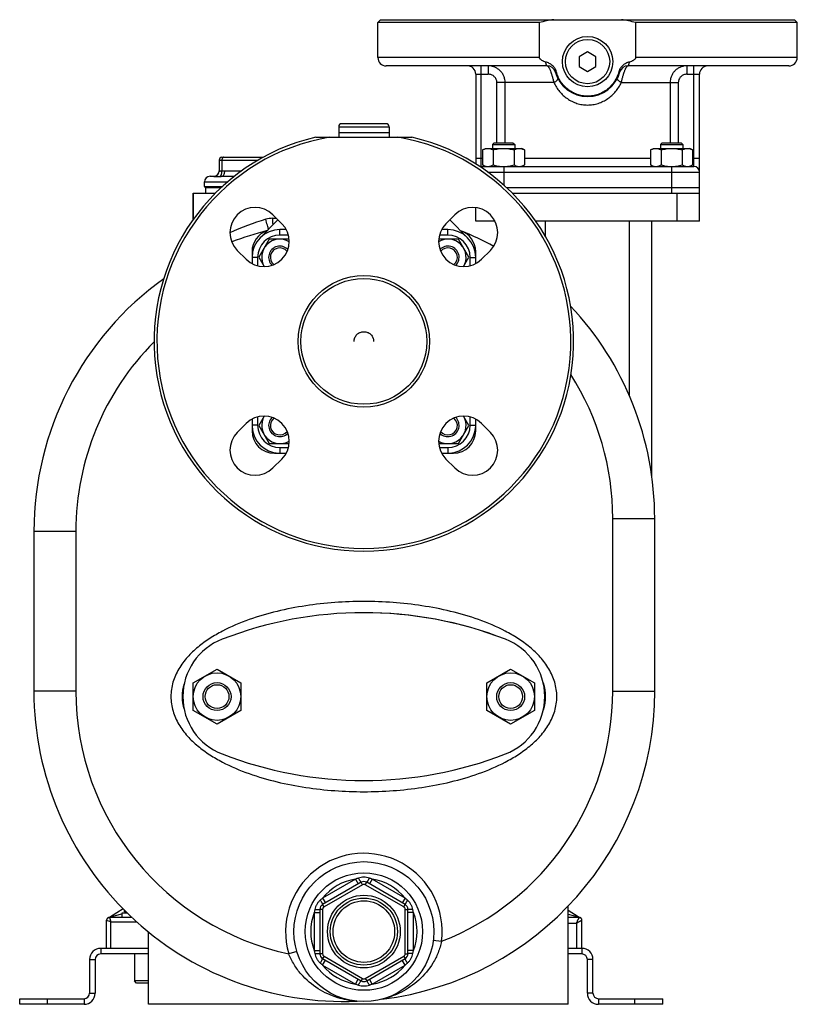
# Model space of a CAD drawing. Units: millimetres. Extents: x -704 to 1462, y -430 to 810.
# Drawn here: x 22 to 301, y 22 to 374 of the extents above; entities that cross this region are included whole.
import ezdxf

# ---------------------------------------------------------------- set-up
doc = ezdxf.new("R2010")
doc.units = ezdxf.units.MM
doc.header["$LTSCALE"] = 19.36
doc.layers.get('0').update_dxf_attribs({"linetype": 'CONTINUOUS'})
doc.layers.add('02___PRT_ALL_AXES', color=7, linetype='CONTINUOUS')
doc.layers.add('3_ALL_AXES', color=7, linetype='CONTINUOUS')

msp = doc.modelspace()

# ---------------------------------------------------------------- linework, layer by layer
at = {"color": 7, "linetype": 'CONTINUOUS'}
for p, q in [((151.57, 373.96), (150.57, 372.96)), ((299.57, 373.96), (300.57, 372.96)), ((150.57, 360.46), (150.57, 372.96)), ((300.57, 360.46), (300.57, 372.96)), ((225.57, 362.42), (222.57, 360.69)), ((222.57, 360.69), (222.57, 357.23)), ((228.57, 360.69), (225.57, 362.42)), ((228.57, 357.23), (228.57, 360.69)), ((211.11, 357.46), (153.57, 357.46)), ((222.57, 357.23), (225.57, 355.49)), ((225.57, 355.49), (228.57, 357.23)), ((297.57, 357.46), (240.02, 357.46)), ((185.57, 354.46), (185.57, 322.39)), ((265.57, 301.96), (265.57, 354.46)), ((136.57, 335.66), (136.57, 333.46)), ((153.47, 336.76), (137.67, 336.76)), ((154.57, 335.66), (154.57, 333.46)), ((154.57, 333.46), (136.57, 333.46)), ((188.01, 327.38), (189.02, 327.96)), ((188.01, 327.38), (188.01, 322.04)), ((189.02, 327.96), (202.02, 327.96)), ((192.14, 329.96), (191.52, 329.33)), ((191.52, 329.33), (191.52, 327.96)), ((191.52, 329.33), (199.52, 329.33)), ((191.76, 327.38), (191.76, 322.04)), ((192.14, 329.96), (198.89, 329.96)), ((198.89, 329.96), (199.52, 329.33)), ((199.27, 327.38), (199.27, 322.04)), ((199.52, 329.33), (199.52, 327.96)), ((203.02, 327.38), (202.02, 327.96)), ((203.02, 327.38), (203.02, 322.04)), ((248.11, 327.38), (249.12, 327.96)), ((248.11, 327.38), (248.11, 322.04)), ((249.12, 327.96), (262.12, 327.96)), ((252.24, 329.96), (251.62, 329.33)), ((251.62, 329.33), (251.62, 327.96)), ((251.62, 329.33), (259.62, 329.33)), ((251.87, 327.38), (251.87, 322.04)), ((252.24, 329.96), (258.99, 329.96)), ((258.99, 329.96), (259.62, 329.33)), ((259.37, 327.38), (259.37, 322.04)), ((259.62, 329.33), (259.62, 327.96)), ((263.13, 327.38), (262.12, 327.96)), ((263.13, 327.38), (263.13, 322.04)), ((94.82, 324.76), (109.59, 324.76)), ((93.82, 323.76), (93.82, 319.93)), ((187.57, 321.46), (263.57, 321.46)), ((189.02, 321.46), (188.01, 322.04)), ((202.02, 321.46), (203.02, 322.04)), ((249.12, 321.46), (248.11, 322.04)), ((262.12, 321.46), (263.13, 322.04)), ((90.57, 317.96), (91.82, 317.96)), ((93.82, 319.9), (93.81, 319.83)), ((93.81, 319.83), (93.81, 319.76)), ((93.82, 319.93), (93.82, 319.89)), ((94.82, 317.96), (99.27, 317.96)), ((88.97, 313.96), (94.59, 313.96)), ((196.55, 313.96), (265.57, 313.96)), ((84.57, 311.96), (84.57, 302.58)), ((198.63, 311.96), (265.57, 311.96)), ((185.57, 301.96), (185.57, 306.78)), ((192.47, 301.96), (185.57, 301.96)), ((265.57, 301.96), (207.01, 301.96)), ((248.57, 210.49), (248.57, 301.96)), ((117.77, 298.96), (115.57, 298.96)), ((175.57, 298.96), (173.37, 298.96)), ((111.76, 295.51), (108.01, 289.01)), ((118.82, 295.51), (111.76, 295.51)), ((179.37, 295.51), (172.32, 295.51)), ((183.13, 289.01), (179.37, 295.51)), ((105.57, 290.96), (105.57, 286.76)), ((108.01, 289.01), (109.94, 285.67)), ((181.2, 285.67), (183.13, 289.01)), ((185.57, 286.76), (185.57, 290.96)), ((105.57, 231.16), (105.57, 226.96)), ((109.94, 232.25), (108.01, 228.91)), ((108.01, 228.91), (111.76, 222.41)), ((179.37, 222.41), (183.13, 228.91)), ((183.13, 228.91), (181.2, 232.25)), ((185.57, 226.96), (185.57, 231.16)), ((111.76, 222.41), (118.82, 222.41)), ((172.32, 222.41), (179.37, 222.41)), ((113.57, 218.96), (117.77, 218.96)), ((173.37, 218.96), (177.57, 218.96)), ((249.57, 133.96), (249.57, 195.63)), ((27.57, 191.04), (27.57, 133.96)), ((84.56, 136.87), (93.06, 141.77)), ((93.06, 141.77), (101.56, 136.87)), ((189.56, 136.87), (198.06, 141.77)), ((198.06, 141.77), (206.56, 136.87)), ((84.56, 127.05), (84.56, 136.87)), ((101.56, 136.87), (101.56, 127.05)), ((189.56, 127.05), (189.56, 136.87)), ((206.56, 136.87), (206.56, 127.05)), ((93.06, 122.14), (84.56, 127.05)), ((101.56, 127.05), (93.06, 122.14)), ((198.06, 122.14), (189.56, 127.05)), ((206.56, 127.05), (198.06, 122.14)), ((144.57, 65.57), (130.82, 57.63)), ((160.32, 57.63), (146.57, 65.57)), ((218.57, 21.96), (218.57, 57.01)), ((62.69, 52.96), (54.57, 52.96)), ((59.51, 56.04), (54.91, 53.18)), ((61.01, 54.56), (58.99, 54.56)), ((58.99, 54.56), (58.99, 52.96)), ((59.99, 54.96), (59.99, 55.57)), ((59.99, 54.96), (60.61, 54.96)), ((129.82, 55.9), (129.82, 40.02)), ((161.32, 40.02), (161.32, 55.9)), ((222.23, 53.18), (218.57, 55.45)), ((222.57, 52.96), (218.57, 52.96)), ((53.57, 41.96), (53.57, 52)), ((223.57, 41.96), (223.57, 52)), ((68.57, 21.96), (68.57, 47.81)), ((68.57, 39.96), (51.49, 39.96)), ((63.49, 39.96), (63.49, 30.33)), ((223.49, 39.96), (218.57, 39.96)), ((49.49, 37.96), (49.49, 25.96)), ((130.82, 38.29), (144.57, 30.35)), ((146.57, 30.35), (160.32, 38.29)), ((225.49, 25.96), (225.49, 37.96)), ((64.26, 29.56), (63.49, 30.33)), ((68.57, 30.33), (63.49, 30.33)), ((68.57, 29.56), (64.26, 29.56)), ((22.49, 21.96), (22.49, 23.96)), ((45.49, 21.96), (22.49, 21.96)), ((218.57, 21.96), (68.57, 21.96)), ((252.49, 21.96), (229.49, 21.96)), ((252.49, 21.96), (252.49, 23.96))]:
    msp.add_line(p, q, dxfattribs=at)
at = {"color": 9, "linetype": 'CONTINUOUS'}
for p, q in [((187.57, 321.46), (187.57, 357.46)), ((190.07, 357.46), (190.07, 354.46)), ((261.06, 357.46), (261.06, 354.46)), ((263.57, 321.46), (263.57, 357.46)), ((185.57, 354.46), (190.07, 354.46)), ((261.06, 354.46), (265.57, 354.46)), ((193.12, 329.96), (193.12, 351.46)), ((213.51, 351.46), (193.12, 351.46)), ((196.07, 329.96), (196.07, 351.46)), ((237.63, 351.46), (258.02, 351.46)), ((255.07, 351.46), (255.07, 329.96)), ((258.02, 351.46), (258.02, 329.96)), ((136.57, 335.66), (154.57, 335.66)), ((185.57, 324.46), (188.01, 324.46)), ((203.02, 324.46), (248.11, 324.46)), ((263.13, 324.46), (265.57, 324.46)), ((93.82, 323.76), (107.82, 323.76)), ((94.82, 323.76), (94.82, 319.93)), ((195.57, 321.46), (195.57, 314.85)), ((255.57, 321.46), (255.57, 311.96)), ((95.82, 319.96), (101.95, 319.96)), ((189.89, 319.46), (265.57, 319.46)), ((88.57, 315.96), (96.84, 315.96)), ((88.57, 314.36), (95.03, 314.36)), ((257.57, 301.96), (257.57, 311.96)), ((113.02, 302.96), (114.3, 302.96)), ((210.57, 296.36), (210.57, 301.96)), ((240.57, 239.41), (240.57, 301.96)), ((115.57, 296.96), (115.57, 298.96)), ((118.56, 296.96), (115.57, 296.96)), ((175.57, 296.96), (172.57, 296.96)), ((175.57, 296.96), (175.57, 298.96)), ((107.57, 288.96), (105.57, 288.96)), ((107.57, 288.96), (107.57, 285.97)), ((183.57, 285.97), (183.57, 288.96)), ((183.57, 288.96), (185.57, 288.96)), ((107.57, 228.96), (105.57, 228.96)), ((107.57, 231.95), (107.57, 228.96)), ((183.57, 228.96), (183.57, 231.95)), ((183.57, 228.96), (185.57, 228.96)), ((115.57, 220.96), (115.57, 218.96)), ((115.57, 220.96), (118.56, 220.96)), ((172.57, 220.96), (175.57, 220.96)), ((175.57, 220.96), (175.57, 218.96)), ((234.57, 195.63), (249.57, 195.63)), ((234.57, 133.96), (234.57, 195.63)), ((42.57, 191.04), (27.57, 191.04)), ((42.57, 191.04), (42.57, 133.96)), ((42.57, 133.96), (27.57, 133.96)), ((234.57, 133.96), (249.57, 133.96)), ((142.56, 66.72), (130.82, 59.94)), ((145.07, 64.7), (131.32, 56.76)), ((142.56, 66.72), (143.56, 64.99)), ((145.07, 64.7), (144.57, 65.57)), ((146.07, 64.7), (146.57, 65.57)), ((159.82, 56.76), (146.07, 64.7)), ((148.57, 66.72), (147.57, 64.99)), ((160.31, 59.94), (148.57, 66.72)), ((130.82, 59.94), (131.82, 58.21)), ((160.31, 59.94), (159.31, 58.21)), ((131.32, 56.76), (130.82, 57.63)), ((159.82, 56.76), (160.32, 57.63)), ((54.57, 52.96), (55.07, 51.46)), ((54.91, 53.18), (58.99, 54.25)), ((60.61, 54.96), (59.97, 54.56)), ((127.82, 54.74), (129.82, 54.74)), ((127.82, 54.74), (127.82, 41.18)), ((130.82, 55.9), (129.82, 55.9)), ((130.82, 55.9), (130.82, 40.02)), ((160.32, 55.9), (161.32, 55.9)), ((160.32, 40.02), (160.32, 55.9)), ((163.32, 54.74), (161.32, 54.74)), ((163.32, 41.18), (163.32, 54.74)), ((218.57, 54.14), (222.23, 53.18)), ((55.07, 51.46), (53.57, 51.96)), ((55.07, 51.46), (64.32, 51.46)), ((55.07, 41.96), (55.07, 51.46)), ((218.57, 50.96), (221.57, 50.96)), ((221.57, 50.96), (221.57, 41.96)), ((170.37, 44.85), (173.35, 44.48)), ((51.49, 41.96), (51.49, 39.96)), ((121.59, 40.88), (118.71, 40.03)), ((127.82, 41.18), (129.82, 41.18)), ((130.82, 40.02), (129.82, 40.02)), ((131.32, 39.15), (130.82, 38.29)), ((131.32, 39.15), (145.07, 31.22)), ((146.07, 31.22), (159.82, 39.15)), ((159.82, 39.15), (160.32, 38.29)), ((160.32, 40.02), (161.32, 40.02)), ((163.32, 41.18), (161.32, 41.18)), ((223.49, 41.96), (223.49, 39.96)), ((47.49, 37.96), (49.49, 37.96)), ((130.82, 35.98), (131.82, 37.71)), ((130.82, 35.98), (142.56, 29.2)), ((148.57, 29.2), (160.31, 35.98)), ((160.31, 35.98), (159.31, 37.71)), ((227.49, 37.96), (225.49, 37.96)), ((142.56, 29.2), (143.56, 30.93)), ((145.07, 31.22), (144.57, 30.35)), ((146.07, 31.22), (146.57, 30.35)), ((148.57, 29.2), (147.57, 30.93)), ((47.49, 25.96), (49.49, 25.96)), ((227.49, 25.96), (225.49, 25.96)), ((32.49, 21.96), (32.49, 23.96)), ((45.49, 23.96), (45.49, 21.96)), ((229.49, 23.96), (229.49, 21.96)), ((242.49, 21.96), (242.49, 23.96))]:
    msp.add_line(p, q, dxfattribs=at)
at = {"color": 3, "linetype": 'CONTINUOUS'}
for p, q in [((114.86, 302.39), (108.5, 296.03)), ((182.64, 296.03), (176.27, 302.39)), ((68.57, 41.96), (51.49, 41.96)), ((223.49, 41.96), (218.57, 41.96)), ((47.49, 37.96), (47.49, 25.96)), ((227.49, 25.96), (227.49, 37.96)), ((22.49, 23.96), (45.49, 23.96)), ((229.49, 23.96), (252.49, 23.96))]:
    msp.add_line(p, q, dxfattribs=at)
at = {"color": 7, "linetype": 'CONTINUOUS'}
for points in [[(54.38, 52.98), (54.36, 52.98), (54.33, 52.97), (54.31, 52.97), (54.29, 52.96), (54.27, 52.95), (54.24, 52.95), (54.22, 52.94), (54.2, 52.93), (54.18, 52.92), (54.16, 52.91), (54.13, 52.9), (54.11, 52.89), (54.09, 52.88), (54.07, 52.87), (54.05, 52.86), (54.03, 52.84), (54.01, 52.83), (53.99, 52.82), (53.97, 52.8), (53.96, 52.79), (53.94, 52.78), (53.92, 52.76), (53.9, 52.75), (53.88, 52.73), (53.87, 52.71), (53.85, 52.7), (53.84, 52.68), (53.82, 52.66), (53.8, 52.65), (53.79, 52.63), (53.77, 52.61), (53.76, 52.59), (53.75, 52.57), (53.73, 52.55), (53.72, 52.53), (53.71, 52.51), (53.7, 52.49), (53.69, 52.47), (53.68, 52.45), (53.67, 52.43), (53.66, 52.41), (53.65, 52.39), (53.64, 52.37), (53.63, 52.34), (53.62, 52.32), (53.61, 52.3), (53.61, 52.28), (53.6, 52.25), (53.6, 52.23), (53.59, 52.21), (53.59, 52.19), (53.58, 52.16), (53.58, 52.14), (53.57, 52.12), (53.57, 52.09), (53.57, 52.07), (53.57, 52.05), (53.57, 52.02), (53.57, 52)], [(54.91, 53.18), (54.89, 53.17), (54.86, 53.16), (54.84, 53.14), (54.81, 53.13), (54.78, 53.11), (54.75, 53.1), (54.72, 53.09), (54.7, 53.07), (54.67, 53.06), (54.64, 53.05), (54.61, 53.04), (54.58, 53.03), (54.55, 53.02), (54.52, 53.01), (54.49, 53.01), (54.46, 53), (54.43, 52.99), (54.4, 52.99), (54.38, 52.98)], [(222.74, 52.99), (222.71, 52.99), (222.68, 53), (222.65, 53.01), (222.62, 53.01), (222.59, 53.02), (222.56, 53.03), (222.53, 53.04), (222.5, 53.05), (222.47, 53.06), (222.44, 53.07), (222.41, 53.09), (222.38, 53.1), (222.36, 53.11), (222.33, 53.13), (222.3, 53.14), (222.27, 53.16), (222.25, 53.17), (222.23, 53.18)], [(223.57, 52), (223.57, 52.02), (223.57, 52.05), (223.57, 52.07), (223.56, 52.09), (223.56, 52.12), (223.56, 52.14), (223.55, 52.16), (223.55, 52.19), (223.55, 52.21), (223.54, 52.23), (223.53, 52.25), (223.53, 52.28), (223.52, 52.3), (223.51, 52.32), (223.51, 52.34), (223.5, 52.37), (223.49, 52.39), (223.48, 52.41), (223.47, 52.43), (223.46, 52.45), (223.45, 52.47), (223.44, 52.49), (223.43, 52.51), (223.41, 52.53), (223.4, 52.55), (223.39, 52.57), (223.38, 52.59), (223.36, 52.61), (223.35, 52.63), (223.33, 52.65), (223.32, 52.66), (223.3, 52.68), (223.28, 52.7), (223.27, 52.71), (223.25, 52.73), (223.23, 52.75), (223.22, 52.76), (223.2, 52.78), (223.18, 52.79), (223.16, 52.8), (223.14, 52.82), (223.12, 52.83), (223.1, 52.84), (223.08, 52.86), (223.06, 52.87), (223.04, 52.88), (223.02, 52.89), (223, 52.9), (222.98, 52.91), (222.96, 52.92), (222.94, 52.93), (222.92, 52.94), (222.89, 52.95), (222.87, 52.95), (222.85, 52.96), (222.83, 52.97), (222.8, 52.97), (222.78, 52.98), (222.76, 52.98), (222.74, 52.99)]]:
    msp.add_lwpolyline(points, dxfattribs=at)
for centre, radius in [((225.57, 358.96), 9), ((145.57, 258.96), 23.5), ((145.57, 258.96), 22.5), ((93.06, 131.96), 8.5), ((198.06, 131.96), 8.5), ((93.06, 131.96), 5), ((93.06, 131.96), 4.25), ((198.06, 131.96), 5), ((198.06, 131.96), 4.25), ((145.57, 47.96), 21), ((145.57, 47.96), 12)]:
    msp.add_circle(centre, radius, dxfattribs=at)
at = {"color": 9, "linetype": 'CONTINUOUS'}
for centre, radius in [((225.57, 358.96), 7.9), ((145.57, 47.96), 13), ((145.57, 47.96), 11)]:
    msp.add_circle(centre, radius, dxfattribs=at)
at = {"color": 7, "linetype": 'CONTINUOUS'}
for centre, radius, start, end in [((153.57, 360.46), 3, 180, 270), ((297.57, 360.46), 3, 270, 360), ((182.57, 354.46), 3, 0, 90), ((211.11, 354.46), 3, 15.466, 90), ((240.02, 354.46), 3, 90, 164.534), ((268.57, 354.46), 3, 93.75, 180), ((225.57, 358.46), 12, 195.466, 344.534), ((137.67, 335.66), 1.1, 90, 180), ((153.47, 335.66), 1.1, 0, 90), ((94.82, 323.76), 1, 90, 180), ((187.57, 319.46), 2, 90, 103.6521), ((195.52, 332.7), 11.24, 270, 270.2653), ((255.62, 332.69), 11.23, 269.7344, 270), ((263.57, 319.46), 2, 0, 90), ((90.57, 315.96), 2, 90, 180), ((91.82, 319.96), 2, 270, 359.2908), ((88.97, 314.36), 0.4, 180, 270), ((138.57, 191.04), 111, 104.3684, 111.2556), ((115.57, 288.96), 10, 90, 180), ((113.57, 290.96), 8, 108.7775, 180), ((175.57, 288.96), 10, 0, 90), ((177.57, 290.96), 8, 0, 71.2225), ((138.57, 195.63), 111, 61.2314, 67.7505), ((115.52, 289.01), 6.5, 59.065, 210.9364), ((115.52, 289.01), 4, 44.0908, 225.8816), ((115.52, 289.01), 3.38, 39.0569, 230.9431), ((175.62, 289.01), 6.5, 329.0636, 120.935), ((175.62, 289.01), 4, 314.1184, 135.9092), ((175.62, 289.01), 3.38, 309.0569, 140.9431), ((138.57, 191.04), 111, 125.5785, 180), ((138.57, 195.63), 111, 0, 43.178), ((115.57, 228.96), 10, 180, 182.619), ((115.52, 228.91), 6.5, 149.0636, 300.935), ((115.52, 228.91), 4, 134.1184, 315.9092), ((115.52, 228.91), 3.38, 129.0569, 320.9431), ((175.62, 228.91), 6.5, 239.065, 30.9364), ((175.62, 228.91), 4, 224.0908, 45.8816), ((175.62, 228.91), 3.38, 219.0569, 50.9431), ((175.57, 228.96), 10, 357.381, 360), ((113.57, 226.96), 8, 180, 270), ((177.57, 226.96), 8, 270, 360), ((115.57, 228.96), 10, 267.381, 270), ((175.57, 228.96), 10, 270, 272.619), ((138.57, 133.96), 111, 180, 272.3535), ((138.57, 133.96), 111, 276.9532, 360), ((145.57, 63.84), 2, 60, 120), ((131.82, 55.9), 2, 120, 180), ((159.32, 55.9), 2, 0, 60), ((54.57, 51.96), 1, 90, 180), ((222.57, 51.96), 1, 0, 90), ((51.49, 37.96), 2, 90, 180), ((131.82, 40.02), 2, 180, 240), ((159.32, 40.02), 2, 300, 360), ((223.49, 37.96), 2, 0, 90), ((145.57, 32.08), 2, 240, 300), ((45.49, 25.96), 4, 270, 360), ((229.49, 25.96), 4, 180, 270)]:
    msp.add_arc(centre, radius, start, end, dxfattribs=at)
at = {"color": 9, "linetype": 'CONTINUOUS'}
for centre, radius, start, end in [((91.82, 319.94), 2, 275.7837, 359.9712), ((113.03, 293.93), 9.03, 90.0582, 106.2083), ((135.67, 216.14), 90.05, 106.2281, 114.9554), ((115.57, 288.96), 8, 90, 180), ((175.57, 288.96), 8, 0, 90), ((138.57, 191.04), 96, 135.0953, 180), ((138.57, 195.63), 96, 0, 32.3995), ((115.57, 228.96), 8, 180, 270), ((175.57, 228.96), 8, 270, 360), ((138.57, 133.96), 96, 180, 258.0636), ((138.57, 133.96), 96, 291.2431, 360), ((145.57, 47.96), 28, 352.8668, 196.4399), ((159.42, 20.15), 49.53, 108.638, 109.8981), ((131.72, 20.15), 49.53, 70.1019, 71.362), ((145.57, 47.96), 19, 99.101, 140.899), ((145.57, 63.84), 1, 60, 120), ((145.57, 47.96), 19, 39.101, 80.899), ((162.73, 22.06), 49.53, 130.1019, 131.362), ((128.41, 22.06), 49.53, 48.638, 49.8981), ((131.82, 55.9), 1, 120, 180), ((159.32, 55.9), 1, 0, 60), ((145.57, 47.96), 19, 159.101, 200.899), ((176.58, 46.05), 49.53, 168.638, 169.8981), ((114.56, 46.05), 49.53, 10.1019, 11.362), ((145.57, 47.96), 19, 339.101, 20.899), ((176.58, 49.87), 49.53, 190.1019, 191.362), ((131.82, 40.02), 1, 180, 240), ((159.32, 40.02), 1, 300, 360), ((114.56, 49.87), 49.53, 348.638, 349.8981), ((162.73, 73.86), 49.53, 228.638, 229.8981), ((145.57, 47.96), 19, 219.101, 260.899), ((145.57, 47.96), 19, 279.101, 320.899), ((128.41, 73.86), 49.53, 310.1019, 311.362), ((159.42, 75.77), 49.53, 250.1019, 251.362), ((145.57, 32.08), 1, 240, 300), ((131.72, 75.77), 49.53, 288.638, 289.8981)]:
    msp.add_arc(centre, radius, start, end, dxfattribs=at)
at = {"color": 3, "linetype": 'CONTINUOUS'}
for centre, radius, start, end in [((115.57, 228.96), 10, 182.619, 267.381), ((175.57, 228.96), 10, 272.619, 357.381), ((51.49, 37.96), 4, 90, 180), ((223.49, 37.96), 4, 0, 90), ((45.49, 25.96), 2, 270, 360), ((229.49, 25.96), 2, 180, 270)]:
    msp.add_arc(centre, radius, start, end, dxfattribs=at)
at = {"color": 9, "linetype": 'CONTINUOUS'}
for points, knots in [([(196.07, 351.46), (196.07, 351.85), (195.99, 352.64), (195.65, 353.77), (195.09, 354.82), (194.34, 355.73), (193.42, 356.48), (192.38, 357.04), (191.25, 357.38), (190.46, 357.46), (190.07, 357.46)], [0, 0, 0, 0, 0.125248, 0.250442, 0.375563, 0.500586, 0.625516, 0.750374, 0.875185, 1, 1, 1, 1]), ([(211.11, 357.46), (211.2, 357.46), (211.35, 357.37), (211.51, 357.2), (211.66, 357), (211.81, 356.74), (211.96, 356.44), (212.12, 356.09), (212.34, 355.53), (212.61, 354.75), (212.93, 353.72), (213.23, 352.61), (213.41, 351.84), (213.51, 351.46)], [0, 0, 0, 0, 0.041914, 0.071902, 0.108988, 0.153397, 0.205074, 0.263752, 0.32901, 0.476877, 0.642811, 0.819666, 1, 1, 1, 1]), ([(237.63, 351.46), (237.72, 351.84), (237.91, 352.61), (238.21, 353.72), (238.52, 354.75), (238.79, 355.53), (239.02, 356.09), (239.17, 356.44), (239.33, 356.74), (239.48, 357), (239.62, 357.2), (239.78, 357.37), (239.93, 357.46), (240.02, 357.46)], [0, 0, 0, 0, 0.180331, 0.357187, 0.523122, 0.670989, 0.736247, 0.794926, 0.846603, 0.891012, 0.928098, 0.958085, 1, 1, 1, 1]), ([(261.06, 357.46), (260.67, 357.46), (259.89, 357.38), (258.76, 357.04), (257.71, 356.48), (256.8, 355.73), (256.05, 354.82), (255.49, 353.77), (255.15, 352.64), (255.07, 351.85), (255.07, 351.46)], [0, 0, 0, 0, 0.124815, 0.249626, 0.374484, 0.499414, 0.624437, 0.749558, 0.874752, 1, 1, 1, 1]), ([(193.12, 351.46), (193.12, 351.66), (193.08, 352.05), (192.9, 352.62), (192.61, 353.15), (192.23, 353.6), (191.77, 353.98), (191.24, 354.25), (190.67, 354.42), (190.27, 354.46), (190.07, 354.46)], [0, 0, 0, 0, 0.124998, 0.249988, 0.374986, 0.499985, 0.624987, 0.749991, 0.874991, 1, 1, 1, 1]), ([(213.51, 351.46), (213.62, 351.53), (213.84, 351.68), (214.15, 351.89), (214.42, 352.1), (214.64, 352.29), (214.78, 352.45), (214.87, 352.56), (214.94, 352.67), (214.99, 352.79), (214.95, 352.86)], [0, 0, 0, 0, 0.19813, 0.380941, 0.544446, 0.685522, 0.801684, 0.850003, 0.891775, 1, 1, 1, 1]), ([(237.63, 351.46), (237.51, 351.53), (237.29, 351.68), (236.98, 351.89), (236.72, 352.1), (236.5, 352.29), (236.35, 352.45), (236.27, 352.56), (236.19, 352.67), (236.15, 352.79), (236.18, 352.86)], [0, 0, 0, 0, 0.19813, 0.380941, 0.544446, 0.685523, 0.801684, 0.850004, 0.891776, 1, 1, 1, 1]), ([(261.06, 354.46), (260.87, 354.46), (260.47, 354.42), (259.9, 354.25), (259.37, 353.98), (258.91, 353.6), (258.52, 353.15), (258.23, 352.62), (258.06, 352.05), (258.02, 351.66), (258.02, 351.46)], [0, 0, 0, 0, 0.125009, 0.250009, 0.375013, 0.500015, 0.625014, 0.750012, 0.875002, 1, 1, 1, 1]), ([(213.51, 351.46), (213.78, 350.89), (214.4, 349.78), (215.52, 348.25), (216.83, 346.88), (218.32, 345.7), (219.97, 344.73), (221.75, 344.01), (223.63, 343.56), (225.57, 343.41), (227.5, 343.56), (229.38, 344.01), (231.17, 344.73), (232.81, 345.7), (234.3, 346.88), (235.61, 348.25), (236.74, 349.78), (237.35, 350.89), (237.63, 351.46)], [0, 0, 0, 0, 0.062233, 0.12422, 0.186143, 0.248209, 0.310589, 0.373383, 0.436571, 0.499999, 0.563427, 0.626615, 0.689409, 0.75179, 0.813856, 0.87578, 0.937767, 1, 1, 1, 1]), ([(95.32, 324.76), (95.3, 324.76), (95.27, 324.76), (95.2, 324.74), (95.14, 324.7), (95.08, 324.64), (95.02, 324.57), (94.96, 324.46), (94.9, 324.31), (94.85, 324.14), (94.82, 323.95), (94.82, 323.82), (94.82, 323.76)], [0, 0, 0, 0, 0.040704, 0.082554, 0.173239, 0.223708, 0.278016, 0.39839, 0.533785, 0.681707, 0.838543, 1, 1, 1, 1]), ([(109.07, 324.76), (109.05, 324.76), (109, 324.75), (108.93, 324.72), (108.87, 324.68), (108.81, 324.61), (108.75, 324.53), (108.7, 324.44), (108.66, 324.34), (108.64, 324.26), (108.62, 324.22)], [0, 0, 0, 0, 0.092284, 0.189417, 0.295276, 0.412312, 0.541645, 0.683318, 0.83656, 1, 1, 1, 1]), ([(91.82, 317.96), (91.83, 317.96), (91.9, 317.96), (91.97, 317.95), (92.02, 317.95)], [0, 0, 0, 0, 0.238532, 1, 1, 1, 1]), ([(92.02, 317.95), (92.11, 317.94), (92.27, 317.92), (92.51, 317.91), (92.74, 317.91), (93.01, 317.91), (93.43, 317.92), (93.77, 317.94), (94, 317.95)], [0, 0, 0, 0, 0.142296, 0.242567, 0.36088, 0.496453, 0.648588, 1, 1, 1, 1]), ([(93.82, 319.93), (93.82, 319.93), (93.82, 319.92), (93.83, 319.91), (93.84, 319.91), (93.86, 319.89), (93.89, 319.88), (93.93, 319.87), (93.97, 319.87), (94.03, 319.86), (94.11, 319.86), (94.24, 319.87), (94.41, 319.88), (94.61, 319.91), (94.75, 319.93), (94.82, 319.93)], [0, 0, 0, 0, 0.012874, 0.021064, 0.030704, 0.054786, 0.085761, 0.123921, 0.169427, 0.222347, 0.282656, 0.424837, 0.593968, 0.786904, 1, 1, 1, 1]), ([(94, 317.95), (94.03, 317.95), (94.09, 317.97), (94.18, 318.02), (94.26, 318.08), (94.37, 318.18), (94.5, 318.35), (94.62, 318.6), (94.72, 318.9), (94.79, 319.22), (94.82, 319.57), (94.82, 319.81), (94.82, 319.93)], [0, 0, 0, 0, 0.040884, 0.083503, 0.128614, 0.176781, 0.283452, 0.404749, 0.539731, 0.686126, 0.840782, 1, 1, 1, 1]), ([(94, 317.95), (94.07, 317.95), (94.34, 317.96), (94.62, 317.96), (94.82, 317.96)], [0, 0, 0, 0, 0.248266, 1, 1, 1, 1]), ([(94.82, 319.93), (94.9, 319.94), (95.24, 319.95), (95.57, 319.96), (95.82, 319.96)], [0, 0, 0, 0, 0.250047, 1, 1, 1, 1]), ([(94.82, 317.96), (94.86, 317.96), (94.92, 317.97), (95.02, 318), (95.12, 318.04), (95.21, 318.11), (95.3, 318.2), (95.38, 318.3), (95.46, 318.41), (95.56, 318.6), (95.66, 318.86), (95.76, 319.2), (95.81, 319.57), (95.82, 319.83), (95.82, 319.96)], [0, 0, 0, 0, 0.040689, 0.082521, 0.126508, 0.173448, 0.223898, 0.278184, 0.336439, 0.398629, 0.53397, 0.681834, 0.838608, 1, 1, 1, 1]), ([(113.12, 300.65), (113.1, 300.83), (113.04, 301.59), (113.02, 302.36), (113.02, 302.96)], [0, 0, 0, 0, 0.228995, 1, 1, 1, 1]), ([(111.49, 299.02), (111.42, 299.22), (111.28, 299.69), (110.94, 300.88), (110.68, 301.88), (110.51, 302.6)], [0, 0, 0, 0, 0.165731, 0.401727, 1, 1, 1, 1]), ([(214.57, 131.96), (214.57, 132.83), (214.44, 134.57), (213.69, 137.97), (211.9, 141.97), (208.75, 146.16), (204.95, 149.75), (200.71, 152.81), (194.68, 156.29), (186.65, 159.68), (176.63, 162.6), (166.37, 164.57), (156, 165.71), (145.57, 166.08), (135.14, 165.71), (124.76, 164.57), (114.51, 162.6), (104.48, 159.68), (96.45, 156.29), (90.42, 152.81), (86.19, 149.75), (82.39, 146.16), (79.24, 141.97), (77.44, 137.97), (76.7, 134.57), (76.57, 132.83), (76.57, 131.96)], [0, 0, 0, 0, 0.015627, 0.031254, 0.062451, 0.093676, 0.124921, 0.156176, 0.187435, 0.249923, 0.312433, 0.374952, 0.437476, 0.500002, 0.562529, 0.625053, 0.687573, 0.750083, 0.81257, 0.843829, 0.875084, 0.90633, 0.937554, 0.968749, 0.984375, 1, 1, 1, 1]), ([(76.57, 131.96), (76.57, 131.09), (76.7, 129.35), (77.45, 125.95), (79.24, 121.94), (82.39, 117.76), (86.19, 114.17), (90.43, 111.11), (96.45, 107.63), (104.48, 104.24), (114.51, 101.32), (124.76, 99.35), (135.14, 98.21), (145.57, 97.83), (156, 98.21), (166.37, 99.35), (176.63, 101.32), (186.65, 104.24), (194.68, 107.63), (200.71, 111.11), (204.95, 114.17), (208.75, 117.76), (211.9, 121.94), (213.69, 125.95), (214.44, 129.35), (214.57, 131.09), (214.57, 131.96)], [0, 0, 0, 0, 0.015627, 0.031254, 0.062451, 0.093676, 0.124921, 0.156176, 0.187435, 0.249923, 0.312433, 0.374952, 0.437476, 0.500002, 0.562529, 0.625053, 0.687573, 0.750083, 0.81257, 0.843829, 0.875084, 0.90633, 0.937554, 0.968749, 0.984375, 1, 1, 1, 1]), ([(145.57, 67.4), (145.23, 67.4), (144.56, 67.35), (143.91, 67.19), (143.59, 67.08)], [0, 0, 0, 0, 0.500082, 1, 1, 1, 1]), ([(143.59, 67.08), (143.65, 66.98), (143.77, 66.77), (143.94, 66.49), (144.08, 66.26), (144.19, 66.1), (144.25, 65.99), (144.32, 65.89), (144.38, 65.8), (144.43, 65.73), (144.46, 65.68), (144.49, 65.64), (144.51, 65.62), (144.52, 65.6), (144.54, 65.59), (144.55, 65.58), (144.55, 65.57), (144.56, 65.57), (144.56, 65.57), (144.57, 65.57), (144.57, 65.57)], [0, 0, 0, 0, 0.199394, 0.388326, 0.560459, 0.638398, 0.71003, 0.774759, 0.832045, 0.881416, 0.922472, 0.93978, 0.954897, 0.967801, 0.978479, 0.986933, 0.993197, 0.995542, 0.997405, 1, 1, 1, 1]), ([(147.54, 67.08), (147.23, 67.19), (146.57, 67.35), (145.9, 67.4), (145.57, 67.4)], [0, 0, 0, 0, 0.499911, 1, 1, 1, 1]), ([(147.54, 67.08), (147.48, 66.98), (147.37, 66.77), (147.19, 66.49), (147.05, 66.26), (146.95, 66.1), (146.88, 65.99), (146.82, 65.89), (146.76, 65.8), (146.71, 65.73), (146.67, 65.68), (146.64, 65.64), (146.63, 65.62), (146.61, 65.6), (146.6, 65.59), (146.59, 65.58), (146.58, 65.57), (146.58, 65.57), (146.57, 65.57), (146.57, 65.57), (146.57, 65.57)], [0, 0, 0, 0, 0.199394, 0.388326, 0.560459, 0.638398, 0.71003, 0.774759, 0.832045, 0.881416, 0.922472, 0.93978, 0.954897, 0.967801, 0.978479, 0.986933, 0.993197, 0.995542, 0.997405, 1, 1, 1, 1]), ([(130, 59.23), (129.75, 59.01), (129.28, 58.52), (128.71, 57.69), (128.28, 56.78), (128.09, 56.14), (128.02, 55.81)], [0, 0, 0, 0, 0.249957, 0.499999, 0.750042, 1, 1, 1, 1]), ([(130, 59.23), (130.06, 59.13), (130.17, 58.92), (130.34, 58.63), (130.46, 58.4), (130.55, 58.23), (130.61, 58.11), (130.66, 58.01), (130.71, 57.91), (130.75, 57.83), (130.77, 57.77), (130.79, 57.73), (130.8, 57.71), (130.81, 57.69), (130.82, 57.67), (130.82, 57.65), (130.82, 57.64), (130.82, 57.64), (130.82, 57.63), (130.82, 57.63), (130.82, 57.63)], [0, 0, 0, 0, 0.199394, 0.388326, 0.560459, 0.638398, 0.71003, 0.774759, 0.832045, 0.881416, 0.922472, 0.93978, 0.954897, 0.967801, 0.978479, 0.986933, 0.993197, 0.995542, 0.997405, 1, 1, 1, 1]), ([(161.14, 59.23), (161.08, 59.13), (160.96, 58.92), (160.8, 58.63), (160.67, 58.4), (160.58, 58.23), (160.52, 58.11), (160.47, 58.01), (160.43, 57.91), (160.39, 57.83), (160.36, 57.77), (160.34, 57.73), (160.33, 57.71), (160.33, 57.69), (160.32, 57.67), (160.32, 57.65), (160.31, 57.64), (160.31, 57.64), (160.32, 57.63), (160.32, 57.63), (160.32, 57.63)], [0, 0, 0, 0, 0.199394, 0.388326, 0.560459, 0.638398, 0.71003, 0.774759, 0.832045, 0.881416, 0.922472, 0.93978, 0.954897, 0.967801, 0.978479, 0.986933, 0.993197, 0.995542, 0.997405, 1, 1, 1, 1]), ([(163.12, 55.81), (163.05, 56.14), (162.86, 56.78), (162.42, 57.69), (161.85, 58.52), (161.39, 59.01), (161.14, 59.23)], [0, 0, 0, 0, 0.249957, 0.499999, 0.750042, 1, 1, 1, 1]), ([(54.39, 52.98), (54.42, 52.98), (54.48, 52.97), (54.54, 52.96), (54.57, 52.96)], [0, 0, 0, 0, 0.500195, 1, 1, 1, 1]), ([(128.02, 55.81), (128.14, 55.81), (128.37, 55.81), (128.71, 55.82), (128.98, 55.82), (129.17, 55.83), (129.3, 55.84), (129.41, 55.84), (129.52, 55.85), (129.61, 55.86), (129.67, 55.86), (129.71, 55.87), (129.74, 55.87), (129.76, 55.88), (129.78, 55.88), (129.8, 55.88), (129.81, 55.89), (129.81, 55.89), (129.82, 55.89), (129.82, 55.9), (129.82, 55.9)], [0, 0, 0, 0, 0.199394, 0.388326, 0.560459, 0.638398, 0.71003, 0.774759, 0.832045, 0.881416, 0.922472, 0.93978, 0.954897, 0.967801, 0.978479, 0.986933, 0.993197, 0.995542, 0.997405, 1, 1, 1, 1]), ([(163.12, 55.81), (163, 55.81), (162.76, 55.81), (162.42, 55.82), (162.16, 55.82), (161.97, 55.83), (161.84, 55.84), (161.72, 55.84), (161.62, 55.85), (161.53, 55.86), (161.47, 55.86), (161.42, 55.87), (161.39, 55.87), (161.37, 55.88), (161.35, 55.88), (161.34, 55.88), (161.33, 55.89), (161.32, 55.89), (161.32, 55.89), (161.32, 55.9), (161.32, 55.9)], [0, 0, 0, 0, 0.199394, 0.388326, 0.560459, 0.638398, 0.71003, 0.774759, 0.832045, 0.881416, 0.922472, 0.93978, 0.954897, 0.967801, 0.978479, 0.986933, 0.993197, 0.995542, 0.997405, 1, 1, 1, 1]), ([(221.57, 50.96), (221.63, 51.08), (221.75, 51.33), (221.9, 51.63), (222.02, 51.86), (222.1, 52.03), (222.18, 52.18), (222.25, 52.33), (222.32, 52.47), (222.37, 52.57), (222.41, 52.65), (222.44, 52.7), (222.46, 52.75), (222.48, 52.79), (222.5, 52.83), (222.52, 52.86), (222.53, 52.89), (222.54, 52.9), (222.55, 52.92), (222.55, 52.93), (222.56, 52.93), (222.56, 52.94), (222.56, 52.95), (222.56, 52.95), (222.57, 52.95), (222.57, 52.96), (222.57, 52.96), (222.57, 52.96), (222.57, 52.96), (222.57, 52.96), (222.57, 52.96)], [0, 0, 0, 0, 0.185265, 0.365301, 0.451657, 0.534609, 0.613391, 0.6872, 0.755201, 0.816535, 0.844431, 0.870338, 0.89415, 0.91577, 0.935099, 0.95205, 0.966541, 0.972842, 0.978501, 0.983512, 0.987869, 0.991565, 0.994596, 0.996958, 0.997887, 0.998647, 0.999239, 0.999662, 0.999915, 1, 1, 1, 1]), ([(222.57, 52.96), (222.6, 52.96), (222.66, 52.97), (222.72, 52.98), (222.75, 52.98)], [0, 0, 0, 0, 0.499805, 1, 1, 1, 1]), ([(223.57, 51.96), (223.57, 51.96), (223.57, 51.96), (223.57, 51.96), (223.57, 51.96), (223.57, 51.96), (223.56, 51.96), (223.56, 51.96), (223.56, 51.95), (223.55, 51.95), (223.54, 51.95), (223.53, 51.94), (223.52, 51.94), (223.51, 51.93), (223.5, 51.92), (223.47, 51.91), (223.44, 51.89), (223.4, 51.87), (223.35, 51.85), (223.31, 51.83), (223.26, 51.8), (223.18, 51.76), (223.07, 51.71), (222.94, 51.64), (222.79, 51.57), (222.63, 51.49), (222.47, 51.41), (222.24, 51.29), (221.93, 51.14), (221.69, 51.02), (221.57, 50.96)], [0, 0, 0, 0, 0.000085, 0.000338, 0.000761, 0.001353, 0.002113, 0.003042, 0.005404, 0.008435, 0.012131, 0.016488, 0.021499, 0.027158, 0.033459, 0.04795, 0.064901, 0.08423, 0.10585, 0.129662, 0.155569, 0.183465, 0.244799, 0.3128, 0.386609, 0.465391, 0.548343, 0.634699, 0.814735, 1, 1, 1, 1]), ([(173.35, 44.48), (173.06, 43.09), (172.24, 40.4), (169.78, 35.52), (165.53, 30.43), (159.33, 26.18), (154.8, 24.48), (152.59, 23.92)], [0, 0, 0, 0, 0.138442, 0.273719, 0.531749, 0.776488, 1, 1, 1, 1]), ([(142.91, 23.07), (140.64, 23.23), (135.86, 24.12), (128.96, 27.26), (123.8, 31.63), (120.51, 36.11), (119.23, 38.69), (118.71, 40.03)], [0, 0, 0, 0, 0.218818, 0.464805, 0.724368, 0.86055, 1, 1, 1, 1]), ([(128.02, 40.11), (128.09, 39.78), (128.28, 39.14), (128.71, 38.23), (129.28, 37.4), (129.75, 36.91), (130, 36.69)], [0, 0, 0, 0, 0.249957, 0.499999, 0.750042, 1, 1, 1, 1]), ([(128.02, 40.11), (128.14, 40.11), (128.37, 40.11), (128.71, 40.1), (128.98, 40.1), (129.17, 40.09), (129.3, 40.08), (129.41, 40.08), (129.52, 40.07), (129.61, 40.06), (129.67, 40.06), (129.71, 40.05), (129.74, 40.05), (129.76, 40.04), (129.78, 40.04), (129.8, 40.03), (129.81, 40.03), (129.81, 40.03), (129.82, 40.02), (129.82, 40.02), (129.82, 40.02)], [0, 0, 0, 0, 0.199394, 0.388326, 0.560459, 0.638398, 0.71003, 0.774759, 0.832045, 0.881416, 0.922472, 0.93978, 0.954897, 0.967801, 0.978479, 0.986933, 0.993197, 0.995542, 0.997405, 1, 1, 1, 1]), ([(161.14, 36.69), (161.39, 36.91), (161.85, 37.4), (162.42, 38.23), (162.86, 39.14), (163.05, 39.78), (163.12, 40.11)], [0, 0, 0, 0, 0.249957, 0.499999, 0.750042, 1, 1, 1, 1]), ([(163.12, 40.11), (163, 40.11), (162.76, 40.11), (162.42, 40.1), (162.16, 40.1), (161.97, 40.09), (161.84, 40.08), (161.72, 40.08), (161.62, 40.07), (161.53, 40.06), (161.47, 40.06), (161.42, 40.05), (161.39, 40.05), (161.37, 40.04), (161.35, 40.04), (161.34, 40.03), (161.33, 40.03), (161.32, 40.03), (161.32, 40.02), (161.32, 40.02), (161.32, 40.02)], [0, 0, 0, 0, 0.199394, 0.388326, 0.560459, 0.638398, 0.71003, 0.774759, 0.832045, 0.881416, 0.922472, 0.93978, 0.954897, 0.967801, 0.978479, 0.986933, 0.993197, 0.995542, 0.997405, 1, 1, 1, 1]), ([(130, 36.69), (130.06, 36.79), (130.17, 36.99), (130.34, 37.29), (130.46, 37.52), (130.55, 37.69), (130.61, 37.81), (130.66, 37.91), (130.71, 38), (130.75, 38.08), (130.77, 38.14), (130.79, 38.18), (130.8, 38.21), (130.81, 38.23), (130.82, 38.25), (130.82, 38.26), (130.82, 38.27), (130.82, 38.28), (130.82, 38.28), (130.82, 38.29), (130.82, 38.29)], [0, 0, 0, 0, 0.199394, 0.388326, 0.560459, 0.638398, 0.71003, 0.774759, 0.832045, 0.881416, 0.922472, 0.93978, 0.954897, 0.967801, 0.978479, 0.986933, 0.993197, 0.995542, 0.997405, 1, 1, 1, 1]), ([(161.14, 36.69), (161.08, 36.79), (160.96, 36.99), (160.8, 37.29), (160.67, 37.52), (160.58, 37.69), (160.52, 37.81), (160.47, 37.91), (160.43, 38), (160.39, 38.08), (160.36, 38.14), (160.34, 38.18), (160.33, 38.21), (160.33, 38.23), (160.32, 38.25), (160.32, 38.26), (160.31, 38.27), (160.31, 38.28), (160.32, 38.28), (160.32, 38.29), (160.32, 38.29)], [0, 0, 0, 0, 0.199394, 0.388326, 0.560459, 0.638398, 0.71003, 0.774759, 0.832045, 0.881416, 0.922472, 0.93978, 0.954897, 0.967801, 0.978479, 0.986933, 0.993197, 0.995542, 0.997405, 1, 1, 1, 1]), ([(143.59, 28.84), (143.65, 28.94), (143.77, 29.14), (143.94, 29.43), (144.08, 29.66), (144.19, 29.82), (144.25, 29.93), (144.32, 30.03), (144.38, 30.11), (144.43, 30.19), (144.46, 30.24), (144.49, 30.27), (144.51, 30.3), (144.52, 30.31), (144.54, 30.33), (144.55, 30.34), (144.55, 30.35), (144.56, 30.35), (144.56, 30.35), (144.57, 30.35), (144.57, 30.35)], [0, 0, 0, 0, 0.199394, 0.388326, 0.560459, 0.638398, 0.71003, 0.774759, 0.832045, 0.881416, 0.922472, 0.93978, 0.954897, 0.967801, 0.978479, 0.986933, 0.993197, 0.995542, 0.997405, 1, 1, 1, 1]), ([(143.59, 28.84), (143.91, 28.73), (144.56, 28.57), (145.23, 28.52), (145.57, 28.52)], [0, 0, 0, 0, 0.499911, 1, 1, 1, 1]), ([(145.57, 28.52), (145.9, 28.52), (146.57, 28.57), (147.23, 28.73), (147.54, 28.84)], [0, 0, 0, 0, 0.500082, 1, 1, 1, 1]), ([(147.54, 28.84), (147.48, 28.94), (147.37, 29.14), (147.19, 29.43), (147.05, 29.66), (146.95, 29.82), (146.88, 29.93), (146.82, 30.03), (146.76, 30.11), (146.71, 30.19), (146.67, 30.24), (146.64, 30.27), (146.63, 30.3), (146.61, 30.31), (146.6, 30.33), (146.59, 30.34), (146.58, 30.35), (146.58, 30.35), (146.57, 30.35), (146.57, 30.35), (146.57, 30.35)], [0, 0, 0, 0, 0.199394, 0.388326, 0.560459, 0.638398, 0.71003, 0.774759, 0.832045, 0.881416, 0.922472, 0.93978, 0.954897, 0.967801, 0.978479, 0.986933, 0.993197, 0.995542, 0.997405, 1, 1, 1, 1])]:
    msp.add_open_spline(points, degree=3, knots=knots, dxfattribs=at)
at = {"color": 7, "linetype": 'CONTINUOUS'}
for points, knots in [([(188.01, 327.38), (188.16, 327.47), (188.46, 327.62), (188.93, 327.81), (189.33, 327.91), (189.65, 327.95), (189.81, 327.96), (189.89, 327.96)], [0, 0, 0, 0, 0.261592, 0.514394, 0.759441, 0.880036, 1, 1, 1, 1]), ([(189.89, 327.96), (189.97, 327.96), (190.13, 327.95), (190.44, 327.91), (190.84, 327.81), (191.31, 327.62), (191.61, 327.47), (191.76, 327.38)], [0, 0, 0, 0, 0.119964, 0.240557, 0.485603, 0.738406, 1, 1, 1, 1]), ([(191.76, 327.38), (192.07, 327.47), (192.68, 327.63), (193.62, 327.81), (194.56, 327.93), (195.2, 327.96), (195.52, 327.96)], [0, 0, 0, 0, 0.250015, 0.500019, 0.750012, 1, 1, 1, 1]), ([(195.52, 327.96), (195.83, 327.96), (196.47, 327.93), (197.41, 327.81), (198.35, 327.63), (198.96, 327.47), (199.27, 327.38)], [0, 0, 0, 0, 0.249986, 0.499979, 0.749983, 1, 1, 1, 1]), ([(199.27, 327.38), (199.42, 327.47), (199.72, 327.62), (200.19, 327.81), (200.59, 327.91), (200.91, 327.95), (201.07, 327.96), (201.14, 327.96)], [0, 0, 0, 0, 0.261592, 0.514394, 0.759441, 0.880036, 1, 1, 1, 1]), ([(201.14, 327.96), (201.22, 327.96), (201.38, 327.95), (201.7, 327.91), (202.1, 327.81), (202.57, 327.62), (202.87, 327.47), (203.02, 327.38)], [0, 0, 0, 0, 0.119964, 0.240557, 0.485603, 0.738406, 1, 1, 1, 1]), ([(248.11, 327.38), (248.26, 327.47), (248.57, 327.62), (249.03, 327.81), (249.43, 327.91), (249.75, 327.95), (249.91, 327.96), (249.99, 327.96)], [0, 0, 0, 0, 0.261592, 0.514394, 0.759441, 0.880036, 1, 1, 1, 1]), ([(249.99, 327.96), (250.07, 327.96), (250.23, 327.95), (250.55, 327.91), (250.95, 327.81), (251.42, 327.62), (251.72, 327.47), (251.87, 327.38)], [0, 0, 0, 0, 0.119964, 0.240557, 0.485603, 0.738406, 1, 1, 1, 1]), ([(251.87, 327.38), (252.17, 327.47), (252.79, 327.63), (253.72, 327.81), (254.67, 327.93), (255.3, 327.96), (255.62, 327.96)], [0, 0, 0, 0, 0.250015, 0.500019, 0.750012, 1, 1, 1, 1]), ([(255.62, 327.96), (255.94, 327.96), (256.57, 327.93), (257.52, 327.81), (258.45, 327.63), (259.07, 327.47), (259.37, 327.38)], [0, 0, 0, 0, 0.249986, 0.499979, 0.749983, 1, 1, 1, 1]), ([(259.37, 327.38), (259.52, 327.47), (259.82, 327.62), (260.29, 327.81), (260.69, 327.91), (261.01, 327.95), (261.17, 327.96), (261.25, 327.96)], [0, 0, 0, 0, 0.261592, 0.514394, 0.759441, 0.880036, 1, 1, 1, 1]), ([(261.25, 327.96), (261.33, 327.96), (261.49, 327.95), (261.81, 327.91), (262.21, 327.81), (262.67, 327.62), (262.98, 327.47), (263.13, 327.38)], [0, 0, 0, 0, 0.119964, 0.240557, 0.485603, 0.738406, 1, 1, 1, 1]), ([(188.01, 322.04), (188.16, 321.95), (188.46, 321.79), (188.93, 321.61), (189.33, 321.51), (189.65, 321.47), (189.81, 321.46), (189.89, 321.46)], [0, 0, 0, 0, 0.261592, 0.514394, 0.759441, 0.880036, 1, 1, 1, 1]), ([(189.89, 321.46), (189.97, 321.46), (190.13, 321.47), (190.44, 321.51), (190.84, 321.61), (191.31, 321.79), (191.61, 321.95), (191.76, 322.04)], [0, 0, 0, 0, 0.119964, 0.240557, 0.485603, 0.738406, 1, 1, 1, 1]), ([(191.76, 322.04), (192.07, 321.95), (192.68, 321.79), (193.62, 321.6), (194.56, 321.49), (195.2, 321.46), (195.52, 321.46)], [0, 0, 0, 0, 0.250015, 0.500019, 0.750012, 1, 1, 1, 1]), ([(195.57, 321.46), (195.88, 321.46), (196.51, 321.49), (197.44, 321.61), (198.36, 321.79), (198.97, 321.95), (199.27, 322.04)], [0, 0, 0, 0, 0.249987, 0.49998, 0.749984, 1, 1, 1, 1]), ([(199.27, 322.04), (199.42, 321.95), (199.72, 321.79), (200.19, 321.61), (200.59, 321.51), (200.91, 321.47), (201.07, 321.46), (201.14, 321.46)], [0, 0, 0, 0, 0.261592, 0.514394, 0.759441, 0.880036, 1, 1, 1, 1]), ([(201.14, 321.46), (201.22, 321.46), (201.38, 321.47), (201.7, 321.51), (202.1, 321.61), (202.57, 321.79), (202.87, 321.95), (203.02, 322.04)], [0, 0, 0, 0, 0.119964, 0.240557, 0.485603, 0.738406, 1, 1, 1, 1]), ([(248.11, 322.04), (248.26, 321.95), (248.57, 321.79), (249.03, 321.61), (249.43, 321.51), (249.75, 321.47), (249.91, 321.46), (249.99, 321.46)], [0, 0, 0, 0, 0.261592, 0.514394, 0.759441, 0.880036, 1, 1, 1, 1]), ([(249.99, 321.46), (250.07, 321.46), (250.23, 321.47), (250.55, 321.51), (250.95, 321.61), (251.42, 321.79), (251.72, 321.95), (251.87, 322.04)], [0, 0, 0, 0, 0.119964, 0.240557, 0.485603, 0.738406, 1, 1, 1, 1]), ([(251.87, 322.04), (252.17, 321.95), (252.77, 321.79), (253.7, 321.61), (254.63, 321.49), (255.25, 321.46), (255.57, 321.46)], [0, 0, 0, 0, 0.250014, 0.500017, 0.750011, 1, 1, 1, 1]), ([(255.62, 321.46), (255.94, 321.46), (256.57, 321.49), (257.52, 321.6), (258.45, 321.79), (259.07, 321.95), (259.37, 322.04)], [0, 0, 0, 0, 0.249986, 0.499979, 0.749983, 1, 1, 1, 1]), ([(259.37, 322.04), (259.52, 321.95), (259.82, 321.79), (260.29, 321.61), (260.69, 321.51), (261.01, 321.47), (261.17, 321.46), (261.25, 321.46)], [0, 0, 0, 0, 0.261592, 0.514394, 0.759441, 0.880036, 1, 1, 1, 1]), ([(261.25, 321.46), (261.33, 321.46), (261.49, 321.47), (261.81, 321.51), (262.21, 321.61), (262.67, 321.79), (262.98, 321.95), (263.13, 322.04)], [0, 0, 0, 0, 0.119964, 0.240557, 0.485603, 0.738406, 1, 1, 1, 1])]:
    msp.add_open_spline(points, degree=3, knots=knots, dxfattribs=at)
at = {"color": 3, "linetype": 'CONTINUOUS'}
msp.add_open_spline([(142.07, 258.94), (142.07, 259.05), (142.08, 259.28), (142.13, 259.62), (142.21, 259.95), (142.37, 260.38), (142.64, 260.89), (143, 261.33), (143.34, 261.64), (143.62, 261.85), (143.92, 262.02), (144.33, 262.22), (144.88, 262.38), (145.57, 262.45), (146.25, 262.38), (146.81, 262.22), (147.22, 262.02), (147.52, 261.85), (147.79, 261.64), (148.13, 261.33), (148.5, 260.89), (148.77, 260.38), (148.92, 259.95), (149.01, 259.62), (149.06, 259.28), (149.07, 259.05), (149.07, 258.94)], degree=3, knots=[0, 0, 0, 0, 0.031231, 0.062463, 0.093698, 0.124938, 0.187358, 0.249805, 0.281078, 0.312358, 0.343644, 0.374937, 0.437463, 0.5, 0.562537, 0.625063, 0.656356, 0.687642, 0.718922, 0.750195, 0.812642, 0.875062, 0.906302, 0.937537, 0.968769, 1, 1, 1, 1], dxfattribs=at)
at = {"layer": '02___PRT_ALL_AXES', "color": 7, "linetype": 'CONTINUOUS'}
for p, q in [((151.57, 373.96), (299.57, 373.96)), ((208.36, 372.96), (150.57, 372.96)), ((208.36, 360.46), (208.36, 372.96)), ((242.77, 360.46), (242.77, 372.96)), ((300.57, 372.96), (242.77, 372.96)), ((128.36, 331.96), (162.77, 331.96)), ((84.57, 302.58), (84.57, 311.96)), ((84.57, 311.96), (92.5, 311.96)), ((116.22, 301.03), (113.04, 304.21)), ((178.09, 304.21), (174.91, 301.03)), ((100.31, 291.49), (103.49, 288.3)), ((187.64, 288.3), (190.82, 291.49)), ((103.49, 229.61), (100.31, 226.43)), ((190.82, 226.43), (187.64, 229.61)), ((113.04, 213.7), (116.22, 216.89)), ((174.91, 216.89), (178.09, 213.7))]:
    msp.add_line(p, q, dxfattribs=at)
at = {"layer": '02___PRT_ALL_AXES', "color": 9, "linetype": 'CONTINUOUS'}
for p, q in [((208.36, 360.46), (150.57, 360.46)), ((300.57, 360.46), (242.77, 360.46))]:
    msp.add_line(p, q, dxfattribs=at)
at = {"layer": '02___PRT_ALL_AXES', "color": 7, "linetype": 'CONTINUOUS'}
msp.add_circle((145.57, 47.96), 25, dxfattribs=at)
for centre, radius, start, end in [((226.75, 292.95), 82.1, 99.3286, 102.9427), ((224.38, 292.95), 82.1, 77.0573, 80.6714), ((145.57, 258.96), 75, 103.2615, 76.7385), ((145.57, 258.96), 74, 99.43, 80.57), ((106.68, 297.85), 9, 45, 225), ((184.46, 297.85), 9, 315, 135), ((109.86, 294.67), 9, 225, 45), ((181.28, 294.67), 9, 135, 315), ((109.86, 223.25), 9, 315, 135), ((181.28, 223.25), 9, 45, 225), ((106.68, 220.07), 9, 135, 315), ((184.46, 220.07), 9, 225, 45)]:
    msp.add_arc(centre, radius, start, end, dxfattribs=at)
for start_param, end_param in [(2.990533, 3.292652), (6.123933, 6.442438)]:
    msp.add_ellipse((145.57, 131.96), major_axis=(65, 0), ratio=0.461538, start_param=start_param, end_param=end_param, dxfattribs=at)
for points, knots in [([(210.61, 358.83), (210.37, 358.9), (210.03, 359.02), (209.58, 359.21), (209.25, 359.38), (208.94, 359.57), (208.71, 359.77), (208.55, 359.95), (208.45, 360.1), (208.38, 360.28), (208.36, 360.4), (208.36, 360.46)], [0, 0, 0, 0, 0.249924, 0.37491, 0.499893, 0.624865, 0.749792, 0.812341, 0.874891, 0.937454, 1, 1, 1, 1]), ([(242.77, 360.46), (242.77, 360.4), (242.76, 360.28), (242.69, 360.1), (242.59, 359.95), (242.43, 359.77), (242.19, 359.57), (241.88, 359.38), (241.56, 359.21), (241.11, 359.02), (240.76, 358.9), (240.53, 358.83)], [0, 0, 0, 0, 0.062546, 0.125111, 0.187665, 0.250215, 0.375144, 0.500113, 0.625095, 0.750079, 1, 1, 1, 1]), ([(214.39, 355.42), (214.34, 355.63), (214.19, 356.05), (213.87, 356.64), (213.46, 357.17), (212.81, 357.79), (211.87, 358.39), (211.03, 358.7), (210.61, 358.83)], [0, 0, 0, 0, 0.12512, 0.250227, 0.375299, 0.500364, 0.750048, 1, 1, 1, 1]), ([(240.53, 358.83), (240.11, 358.7), (239.27, 358.39), (238.32, 357.79), (237.68, 357.17), (237.27, 356.64), (236.95, 356.05), (236.8, 355.63), (236.74, 355.42)], [0, 0, 0, 0, 0.249952, 0.499636, 0.624701, 0.749774, 0.87488, 1, 1, 1, 1]), ([(236.74, 355.42), (236.59, 354.8), (236.17, 353.59), (235.27, 351.89), (234.1, 350.37), (232.7, 349.06), (231.1, 347.99), (229.34, 347.21), (227.48, 346.74), (225.57, 346.58), (223.65, 346.74), (221.79, 347.21), (220.04, 347.99), (218.44, 349.06), (217.03, 350.37), (215.87, 351.89), (214.96, 353.59), (214.55, 354.8), (214.39, 355.42)], [0, 0, 0, 0, 0.0625, 0.125001, 0.187499, 0.249993, 0.312491, 0.374991, 0.437494, 0.5, 0.562506, 0.625009, 0.687509, 0.750007, 0.812501, 0.874999, 0.9375, 1, 1, 1, 1])]:
    msp.add_open_spline(points, degree=3, knots=knots, dxfattribs=at)
at = {"layer": '02___PRT_ALL_AXES', "color": 9, "linetype": 'CONTINUOUS'}
for points, knots in [([(211.11, 357.46), (211.08, 357.46), (211.03, 357.48), (210.95, 357.56), (210.88, 357.68), (210.82, 357.83), (210.75, 358.03), (210.7, 358.27), (210.65, 358.54), (210.62, 358.73), (210.61, 358.83)], [0, 0, 0, 0, 0.05168, 0.118416, 0.207322, 0.32053, 0.45795, 0.618344, 0.799874, 1, 1, 1, 1]), ([(240.02, 357.46), (240.05, 357.46), (240.11, 357.48), (240.18, 357.56), (240.25, 357.68), (240.32, 357.83), (240.38, 358.03), (240.44, 358.27), (240.49, 358.54), (240.52, 358.73), (240.53, 358.83)], [0, 0, 0, 0, 0.05168, 0.118416, 0.207322, 0.32053, 0.45795, 0.618344, 0.799874, 1, 1, 1, 1]), ([(214, 355.26), (214, 355.26), (214.01, 355.27), (214.03, 355.28), (214.06, 355.3), (214.1, 355.31), (214.16, 355.34), (214.25, 355.37), (214.33, 355.4), (214.39, 355.42)], [0, 0, 0, 0, 0.021996, 0.071668, 0.151646, 0.262141, 0.402848, 0.573321, 1, 1, 1, 1]), ([(237.13, 355.26), (237.13, 355.26), (237.12, 355.27), (237.11, 355.28), (237.08, 355.3), (237.03, 355.31), (236.98, 355.34), (236.88, 355.37), (236.8, 355.4), (236.74, 355.42)], [0, 0, 0, 0, 0.021996, 0.071668, 0.151646, 0.26214, 0.402848, 0.573321, 1, 1, 1, 1])]:
    msp.add_open_spline(points, degree=3, knots=knots, dxfattribs=at)
at = {"layer": '3_ALL_AXES', "color": 7, "linetype": 'CONTINUOUS'}
for p, q in [((136.57, 333.46), (136.57, 331.96)), ((154.57, 333.46), (136.57, 333.46)), ((154.57, 333.46), (154.57, 331.96)), ((88.57, 314.36), (88.57, 315.96)), ((89.07, 311.96), (89.07, 313.96))]:
    msp.add_line(p, q, dxfattribs=at)
for centre, radius, start, end in [((145.55, 21.96), 140, 68.7851, 111.2149), ((145.56, 21.96), 140, 68.7868, 90.2281), ((102.84, 131.96), 22, 111.1927, 248.8073), ((188.26, 131.96), 22, 291.1927, 68.8073), ((145.55, 241.96), 140, 248.7851, 291.2149), ((145.56, 241.96), 140, 291.2117, 291.2132)]:
    msp.add_arc(centre, radius, start, end, dxfattribs=at)

doc.saveas('drawing.dxf')
